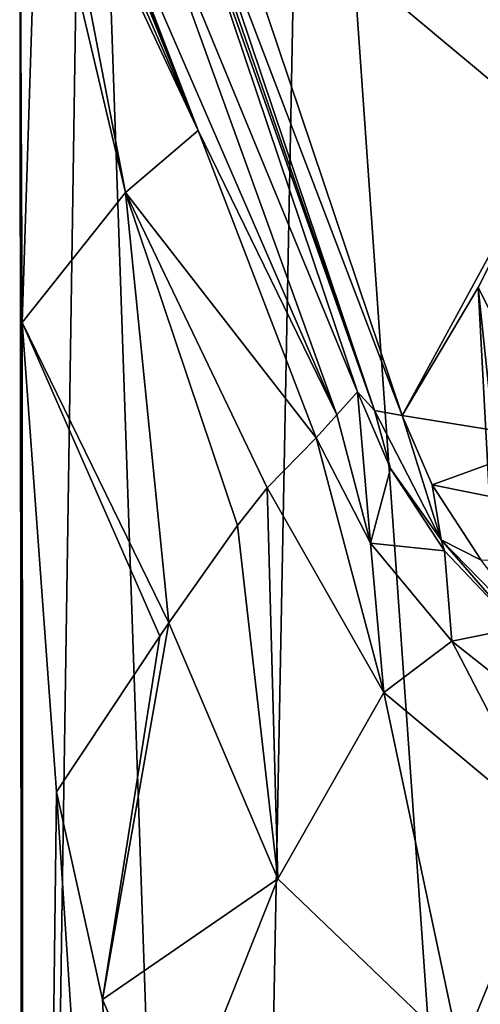
# Model space of a CAD drawing. Units: millimetres. Extents: x -25 to 25, y 0 to 124.
# Drawn here: x -22 to -12, y 54 to 75 of the extents above; entities that cross this region are included whole.
import ezdxf

# ---------------------------------------------------------------- set-up
doc = ezdxf.new("R2010")
doc.units = ezdxf.units.MM
doc.header["$LTSCALE"] = 65.185185
for name, color, linetype in [('22', 7, 'CONTINUOUS'), ('23', 7, 'CONTINUOUS'), ('28', 7, 'CONTINUOUS'), ('29', 7, 'CONTINUOUS'), ('33', 7, 'CONTINUOUS'), ('34', 7, 'CONTINUOUS'), ('7', 7, 'CONTINUOUS'), ('708', 7, 'CONTINUOUS'), ('9', 7, 'CONTINUOUS')]:
    doc.layers.add(name, color=color, linetype=linetype)

msp = doc.modelspace()

# ---------------------------------------------------------------- linework, layer by layer
at = {"layer": '22', "color": 7, "linetype": 'CONTINUOUS'}
for points in [[(-14.237, 64.022, 33.344), (-14.511, 67.169, 74.897), (-14.942, 66.692, 54.12), (-14.237, 64.022, 33.344)], [(-13.819, 65.577, 72.585), (-14.511, 67.169, 74.897), (-14.237, 64.022, 33.344), (-13.819, 65.577, 72.585)], [(-15.372, 66.215, 33.344), (-14.237, 64.022, 33.344), (-14.942, 66.692, 54.12), (-15.372, 66.215, 33.344)], [(-12.696, 63.867, 70.08), (-13.819, 65.577, 72.585), (-14.237, 64.022, 33.344), (-12.696, 63.867, 70.08)], [(-12.544, 61.987, 33.344), (-12.696, 63.867, 70.08), (-14.237, 64.022, 33.344), (-12.544, 61.987, 33.344)], [(-11.181, 62.264, 67.708), (-12.696, 63.867, 70.08), (-12.544, 61.987, 33.344), (-11.181, 62.264, 67.708)], [(-10.257, 60.172, 33.344), (-11.181, 62.264, 67.708), (-12.544, 61.987, 33.344), (-10.257, 60.172, 33.344)]]:
    msp.add_3dface(points, dxfattribs=at)
at = {"layer": '23', "color": 7, "linetype": 'CONTINUOUS'}
for points in [[(-17.826, 72.608, 33.344), (-14.942, 66.692, 54.12), (-20.28, 79, 33.344), (-17.826, 72.608, 33.344)], [(-20.28, 79, 33.344), (-14.942, 66.692, 54.12), (-19.387, 79, 63.587), (-20.28, 79, 33.344)], [(-14.942, 66.692, 54.12), (-14.511, 67.169, 74.897), (-19.387, 79, 63.587), (-14.942, 66.692, 54.12)], [(-14.511, 67.169, 74.897), (-18.493, 79, 93.83), (-19.387, 79, 63.587), (-14.511, 67.169, 74.897)], [(-15.372, 66.215, 33.344), (-14.942, 66.692, 54.12), (-17.826, 72.608, 33.344), (-15.372, 66.215, 33.344)]]:
    msp.add_3dface(points, dxfattribs=at)
at = {"layer": '28', "color": 7, "linetype": 'CONTINUOUS'}
for points in [[(-21.541, 79, 1.047), (-21.488, 68.616, 2.452), (-21.16, 79, 9.308), (-21.541, 79, 1.047)], [(-21.16, 79, 9.308), (-21.488, 68.616, 2.452), (-19.342, 71.319, 17.254), (-21.16, 79, 9.308)], [(-20.819, 79, 17.572), (-21.16, 79, 9.308), (-19.342, 71.319, 17.254), (-20.819, 79, 17.572)], [(-20.819, 79, 17.572), (-17.826, 72.608, 33.344), (-20.609, 79, 23.231), (-20.819, 79, 17.572)], [(-17.826, 72.608, 33.344), (-20.819, 79, 17.572), (-19.342, 71.319, 17.254), (-17.826, 72.608, 33.344)], [(-17.826, 72.608, 33.344), (-20.417, 79, 28.89), (-20.609, 79, 23.231), (-17.826, 72.608, 33.344)], [(-20.417, 79, 28.89), (-17.826, 72.608, 33.344), (-20.347, 79, 31.117), (-20.417, 79, 28.89)], [(-17.826, 72.608, 33.344), (-20.28, 79, 33.344), (-20.347, 79, 31.117), (-17.826, 72.608, 33.344)], [(-15.372, 66.215, 33.344), (-17.826, 72.608, 33.344), (-19.342, 71.319, 17.254), (-15.372, 66.215, 33.344)], [(-19.342, 71.319, 17.254), (-21.488, 68.616, 2.452), (-18.438, 62.366, 14.099), (-19.342, 71.319, 17.254)], [(-15.372, 66.215, 33.344), (-19.342, 71.319, 17.254), (-16.388, 65.172, 23.313), (-15.372, 66.215, 33.344)], [(-16.388, 65.172, 23.313), (-19.342, 71.319, 17.254), (-17.01, 64.393, 20.031), (-16.388, 65.172, 23.313)], [(-17.01, 64.393, 20.031), (-19.342, 71.319, 17.254), (-18.438, 62.366, 14.099), (-17.01, 64.393, 20.031)], [(-21.488, 68.616, 2.452), (-20.778, 58.852, 6.202), (-18.621, 62.092, 13.43), (-21.488, 68.616, 2.452)], [(-18.438, 62.366, 14.099), (-21.488, 68.616, 2.452), (-18.621, 62.092, 13.43), (-18.438, 62.366, 14.099)]]:
    msp.add_3dface(points, dxfattribs=at)
at = {"layer": '29', "color": 7, "linetype": 'CONTINUOUS'}
for points in [[(-15.372, 66.215, 33.344), (-16.388, 65.172, 23.313), (-13.958, 60.914, 24.348), (-15.372, 66.215, 33.344)], [(-14.237, 64.022, 33.344), (-15.372, 66.215, 33.344), (-13.958, 60.914, 24.348), (-14.237, 64.022, 33.344)], [(-16.388, 65.172, 23.313), (-17.01, 64.393, 20.031), (-16.171, 57.038, 16.516), (-16.388, 65.172, 23.313)], [(-16.388, 65.172, 23.313), (-16.171, 57.038, 16.516), (-13.958, 60.914, 24.348), (-16.388, 65.172, 23.313)], [(-17.01, 64.393, 20.031), (-18.438, 62.366, 14.099), (-16.171, 57.038, 16.516), (-17.01, 64.393, 20.031)], [(-12.544, 61.987, 33.344), (-14.237, 64.022, 33.344), (-13.958, 60.914, 24.348), (-12.544, 61.987, 33.344)], [(-19.815, 54.533, 8.869), (-18.438, 62.366, 14.099), (-18.621, 62.092, 13.43), (-19.815, 54.533, 8.869)], [(-18.438, 62.366, 14.099), (-19.815, 54.533, 8.869), (-16.171, 57.038, 16.516), (-18.438, 62.366, 14.099)], [(-20.778, 58.852, 6.202), (-19.815, 54.533, 8.869), (-18.621, 62.092, 13.43), (-20.778, 58.852, 6.202)], [(-12.544, 61.987, 33.344), (-13.958, 60.914, 24.348), (-10.483, 58.016, 25.77), (-12.544, 61.987, 33.344)], [(-10.257, 60.172, 33.344), (-12.544, 61.987, 33.344), (-10.483, 58.016, 25.77), (-10.257, 60.172, 33.344)], [(-16.171, 57.038, 16.516), (-12.372, 53.405, 19.582), (-13.958, 60.914, 24.348), (-16.171, 57.038, 16.516)], [(-13.958, 60.914, 24.348), (-12.372, 53.405, 19.582), (-10.483, 58.016, 25.77), (-13.958, 60.914, 24.348)], [(-12.372, 53.405, 19.582), (-6.849, 51.63, 22.216), (-10.483, 58.016, 25.77), (-12.372, 53.405, 19.582)], [(-19.815, 54.533, 8.869), (-18.434, 51.34, 11.502), (-16.171, 57.038, 16.516), (-19.815, 54.533, 8.869)], [(-16.171, 57.038, 16.516), (-18.434, 51.34, 11.502), (-12.372, 53.405, 19.582), (-16.171, 57.038, 16.516)]]:
    msp.add_3dface(points, dxfattribs=at)
at = {"layer": '33', "color": 7, "linetype": 'CONTINUOUS'}
for points in [[(-14.511, 67.169, 74.897), (-13.819, 65.577, 72.585), (-14.152, 66.784, 75.212), (-14.511, 67.169, 74.897)], [(-12.765, 64.096, 70.91), (-13.578, 66.679, 75.399), (-14.152, 66.784, 75.212), (-12.765, 64.096, 70.91)], [(-13.819, 65.577, 72.585), (-12.765, 64.096, 70.91), (-14.152, 66.784, 75.212), (-13.819, 65.577, 72.585)], [(-12.957, 65.234, 73.086), (-13.578, 66.679, 75.399), (-12.765, 64.096, 70.91), (-12.957, 65.234, 73.086)], [(-13.819, 65.577, 72.585), (-12.696, 63.867, 70.08), (-12.765, 64.096, 70.91), (-13.819, 65.577, 72.585)], [(-11.935, 63.667, 70.578), (-12.957, 65.234, 73.086), (-12.765, 64.096, 70.91), (-11.935, 63.667, 70.578)], [(-10.349, 61.608, 66.929), (-11.935, 63.667, 70.578), (-12.765, 64.096, 70.91), (-10.349, 61.608, 66.929)], [(-12.696, 63.867, 70.08), (-11.181, 62.264, 67.708), (-12.765, 64.096, 70.91), (-12.696, 63.867, 70.08)], [(-11.181, 62.264, 67.708), (-10.349, 61.608, 66.929), (-12.765, 64.096, 70.91), (-11.181, 62.264, 67.708)]]:
    msp.add_3dface(points, dxfattribs=at)
at = {"layer": '34', "color": 7, "linetype": 'CONTINUOUS'}
for points in [[(-18.493, 79, 93.83), (-14.511, 67.169, 74.897), (-14.152, 66.784, 75.212), (-18.493, 79, 93.83)], [(-18.493, 79, 93.83), (-14.152, 66.784, 75.212), (-18.307, 78.735, 94.035), (-18.493, 79, 93.83)], [(-18.307, 78.735, 94.035), (-14.152, 66.784, 75.212), (-18.135, 78.615, 94.146), (-18.307, 78.735, 94.035)], [(-13.578, 66.679, 75.399), (-17.56, 78.51, 94.333), (-18.135, 78.615, 94.146), (-13.578, 66.679, 75.399)], [(-14.152, 66.784, 75.212), (-13.578, 66.679, 75.399), (-18.135, 78.615, 94.146), (-14.152, 66.784, 75.212)]]:
    msp.add_3dface(points, dxfattribs=at)
at = {"layer": '7', "color": 7, "linetype": 'CONTINUOUS'}
for points in [[(17.56, 78.51, 94.333), (-17.56, 78.51, 94.333), (-6.001, 74.849, 88.474), (17.56, 78.51, 94.333)], [(-17.56, 78.51, 94.333), (-13.578, 66.679, 75.399), (-10.393, 72.522, 84.749), (-17.56, 78.51, 94.333)], [(-6.001, 74.849, 88.474), (-17.56, 78.51, 94.333), (-10.393, 72.522, 84.749), (-6.001, 74.849, 88.474)], [(-10.393, 72.522, 84.749), (-13.578, 66.679, 75.399), (-12, 69.343, 79.662), (-10.393, 72.522, 84.749)], [(-12, 69.343, 79.662), (-13.578, 66.679, 75.399), (-10.393, 66.164, 74.574), (-12, 69.343, 79.662)], [(-13.578, 66.679, 75.399), (-12.957, 65.234, 73.086), (-10.393, 66.164, 74.574), (-13.578, 66.679, 75.399)], [(-10.393, 66.164, 74.574), (-12.957, 65.234, 73.086), (-6.001, 63.836, 70.849), (-10.393, 66.164, 74.574)], [(-12.957, 65.234, 73.086), (-11.935, 63.667, 70.578), (-6.001, 63.836, 70.849), (-12.957, 65.234, 73.086)]]:
    msp.add_3dface(points, dxfattribs=at)
at = {"layer": '708', "color": 7, "linetype": 'CONTINUOUS'}
for points in [[(-10.393, 72.522, 84.749), (-12, 69.343, 79.662), (-11.679, 66.309, 84.809), (-10.393, 72.522, 84.749)], [(-12, 69.343, 79.662), (-10.393, 66.164, 74.574), (-11.679, 63.387, 80.131), (-12, 69.343, 79.662)], [(-12, 69.343, 79.662), (-11.679, 63.387, 80.131), (-11.679, 66.309, 84.809), (-12, 69.343, 79.662)]]:
    msp.add_3dface(points, dxfattribs=at)
at = {"layer": '9', "color": 7, "linetype": 'CONTINUOUS'}
for points in [[(-20.153, 90.003, -7.498), (-21.448, 4.5, -4.897), (-21.541, 79, 1.047), (-20.153, 90.003, -7.498)], [(-17.2, 4.5, -13.717), (-21.448, 4.5, -4.897), (-20.153, 90.003, -7.498), (-17.2, 4.5, -13.717)], [(-15.57, 90.003, -14.83), (-17.2, 4.5, -13.717), (-20.153, 90.003, -7.498), (-15.57, 90.003, -14.83)], [(-9.547, 4.5, -19.82), (-17.2, 4.5, -13.717), (-15.57, 90.003, -14.83), (-9.547, 4.5, -19.82)], [(-8.47, 90.003, -19.764), (-9.547, 4.5, -19.82), (-15.57, 90.003, -14.83), (-8.47, 90.003, -19.764)], [(-21.448, 4.5, -4.897), (-21.448, 4.5, 4.897), (-21.541, 79, 1.047), (-21.448, 4.5, -4.897)], [(-21.541, 79, 1.047), (-21.448, 4.5, 4.897), (-21.488, 68.616, 2.452), (-21.541, 79, 1.047)], [(-21.488, 68.616, 2.452), (-21.448, 4.5, 4.897), (-20.778, 58.852, 6.202), (-21.488, 68.616, 2.452)], [(-21.448, 4.5, 4.897), (-17.2, 4.5, 13.717), (-20.778, 58.852, 6.202), (-21.448, 4.5, 4.897)], [(-20.778, 58.852, 6.202), (-17.2, 4.5, 13.717), (-19.815, 54.533, 8.869), (-20.778, 58.852, 6.202)], [(-19.815, 54.533, 8.869), (-17.2, 4.5, 13.717), (-18.434, 51.34, 11.502), (-19.815, 54.533, 8.869)]]:
    msp.add_3dface(points, dxfattribs=at)

doc.saveas('drawing.dxf')
